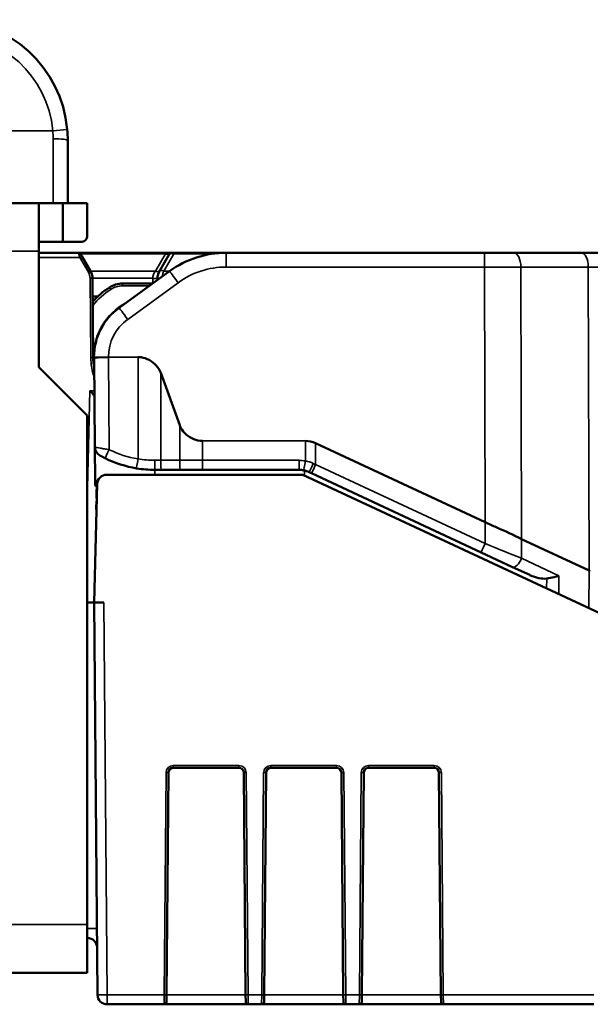
# Model space of a CAD drawing. Units: millimetres. Extents: x 86 to 192, y 70 to 150.
# Drawn here: x 170 to 182, y 71 to 91 of the extents above; entities that cross this region are included whole.
import ezdxf

# ---------------------------------------------------------------- set-up
doc = ezdxf.new("R2010")
doc.units = ezdxf.units.MM
doc.layers.add('MD_可視', color=7, linetype='Continuous', lineweight=50)
doc.layers.add('MD_狭い可視', color=7, linetype='Continuous', lineweight=35)

# ---------------------------------------------------------------- blocks, each defined once
blk = doc.blocks.new('CustomObjectsInViewport8_0')
at = {"layer": 'MD_可視', "extrusion": (-1, -2e-16, 0)}
for p, q in [((171.494, 87.655), (171.494, 88.955)), ((170.894, 87.655), (167.094, 87.655)), ((170.894, 87.655), (170.894, 86.655)), ((170.894, 87.655), (171.394, 87.655)), ((171.394, 87.655), (171.894, 87.655)), ((171.394, 86.855), (171.394, 87.655)), ((171.894, 87.655), (171.894, 86.955)), ((170.894, 86.855), (171.394, 86.855)), ((171.394, 86.855), (171.794, 86.855)), ((170.894, 84.255), (170.894, 86.655)), ((170.894, 86.626), (171.22, 86.626)), ((171.22, 86.626), (171.322, 86.626)), ((171.715, 86.622), (171.281, 86.622)), ((171.322, 86.626), (173.52, 86.626)), ((171.785, 86.552), (171.758, 86.598)), ((171.785, 86.552), (171.966, 86.245)), ((173.396, 86.245), (173.606, 86.601)), ((173.52, 86.626), (173.649, 86.626)), ((173.692, 86.626), (173.649, 86.626)), ((173.692, 86.626), (174.78, 86.626)), ((174.78, 86.626), (180.133, 86.626)), ((180.733, 86.626), (180.133, 86.626)), ((180.733, 86.626), (182.131, 86.626)), ((182.131, 86.626), (182.531, 86.626)), ((172.559, 85.485), (173.604, 86.244)), ((172.007, 86.096), (172.021, 84.452)), ((172.63, 85.988), (173.252, 85.988)), ((173.354, 86.062), (173.355, 86.096)), ((172.01, 85.717), (172.118, 85.718)), ((172.055, 82.598), (172.039, 84.452)), ((171.894, 83.255), (170.894, 84.255)), ((173.421, 84.134), (173.814, 83.055)), ((171.894, 72.705), (171.894, 83.255)), ((176.631, 82.679), (180.145, 81.04)), ((172.061, 81.91), (172.055, 82.598)), ((172.303, 82.026), (176.364, 82.026)), ((173.824, 82.126), (173.431, 82.126)), ((176.287, 82.126), (174.284, 82.126)), ((176.364, 82.026), (186.623, 77.242)), ((180.062, 80.417), (176.548, 82.056)), ((172.103, 81.831), (172.039, 79.376)), ((172.094, 81.786), (172.091, 81.658)), ((180.145, 81.04), (180.145, 81.04)), ((180.898, 80.69), (182.296, 80.038)), ((180.062, 80.417), (180.713, 80.113)), ((181.069, 79.948), (180.713, 80.113)), ((172.11, 71.249), (172.039, 79.376)), ((172.039, 79.376), (172.239, 79.376)), ((175.041, 75.951), (173.681, 75.951)), ((177.064, 75.951), (175.704, 75.951)), ((179.087, 75.951), (177.727, 75.951)), ((173.581, 75.852), (173.541, 71.249)), ((175.181, 71.249), (175.141, 75.852)), ((175.604, 75.852), (175.564, 71.249)), ((177.204, 71.249), (177.164, 75.852)), ((177.627, 75.852), (177.587, 71.249)), ((179.227, 71.249), (179.187, 75.852)), ((171.894, 72.705), (171.894, 71.705)), ((171.901, 72.426), (171.894, 72.426)), ((167.094, 71.705), (171.894, 71.705)), ((173.539, 71.1), (173.541, 71.249)), ((175.181, 71.249), (175.182, 71.1)), ((175.562, 71.1), (175.564, 71.249)), ((177.204, 71.249), (177.205, 71.1)), ((177.586, 71.1), (177.587, 71.249)), ((179.227, 71.249), (179.229, 71.1)), ((173.489, 71.051), (172.31, 71.051)), ((175.232, 71.051), (173.489, 71.051)), ((175.512, 71.051), (175.232, 71.051)), ((177.255, 71.051), (175.512, 71.051)), ((177.536, 71.051), (177.255, 71.051)), ((179.279, 71.051), (177.536, 71.051)), ((182.397, 71.051), (179.279, 71.051))]:
    blk.add_line(p, q, dxfattribs=at)
at = {"layer": 'MD_可視', "extrusion": (0, -2e-16, -1)}
for centre, radius, start, end in [((-168.994, 88.955), 2.5, 90, 174.7841), ((-171.715, 86.572), 0.05, 90, 149.5), ((-173.649, 86.576), 0.05, 30.5, 90)]:
    blk.add_arc(centre, radius, start, end, dxfattribs=at)
at = {"layer": 'MD_可視'}
for centre, radius, start, end in [((172.255, 82.6), 0.2, 180.5, 240.6933), ((171.901, 72.226), 0.2, 0.5, 90), ((172.31, 71.251), 0.2, 180.5, 270), ((173.489, 71.101), 0.05, 270, 359.5), ((175.232, 71.101), 0.05, 180.5, 270), ((175.512, 71.101), 0.05, 270, 359.5), ((177.255, 71.101), 0.05, 180.5, 270), ((177.536, 71.101), 0.05, 270, 359.5), ((179.279, 71.101), 0.05, 180.5, 270)]:
    blk.add_arc(centre, radius, start, end, dxfattribs=at)
at = {"layer": 'MD_可視', "extrusion": (0, -2e-16, -1)}
for centre, major_axis, ratio, start_param, end_param in [((170.331, 89.077), (0.155, -1.697), 0.678789, 4.712189, 4.845954), ((171.794, 86.955), (-0.1, 0), 1, 3.141593, 4.712389), ((174.78, 84.626), (2, 0), 1, 4.08407, 4.712389), ((171.707, 86.093), (0, 0.3), 1, 1.038471, 1.56207), ((173.654, 86.093), (-0.3, 0), 1, 0.008727, 0.532325), ((173.301, 84.463), (1.725, 0), 1, 3.86757, 4.132886), ((172.63, 85.488), (0.5, 0), 1, 4.132886, 4.712389), ((173.301, 84.463), (0, 1.263), 1, 4.712389, 5.654867), ((172.026, 84.463), (-0.05, 0), 0.000003, 4.459889, 4.712366), ((173.301, 84.463), (0, -1.263), 1, 1.56207, 1.570796), ((171.954, 83.768), (-0.195, 0.2), 0.004362, 4.454839, 4.707911), ((171.933, 82.969), (0.022, 0.772), 0.25911, 0.245783, 0.488901), ((176.419, 82.224), (-0.502, 0), 0.999962, 1.571542, 2.006399), ((173.301, 84.463), (2.337, 0), 1, 1.735329, 2.029166), ((173.301, 84.463), (-2.937, 0.043), 0.999998, -1.164645, -1.149748), ((181.15, 80.13), (0.393, -0.185), 0.46061, 0.62515, 1.559948)]:
    blk.add_ellipse(centre, major_axis=major_axis, ratio=ratio, start_param=start_param, end_param=end_param, dxfattribs=at)
at = {"layer": 'MD_可視'}
for centre, major_axis, ratio, start_param, end_param in [((173.475, 86.576), (0.131, 0.027), 0.125466, -0.113605, 1.1966), ((173.301, 84.463), (0, -1.28), 1, 4.721116, 4.886664), ((172.303, 81.826), (-0.2, 0), 1, -1.570796, -0.02618), ((176.287, 81.626), (-0.5, 0), 1, 4.521202, 4.712389), ((176.287, 81.626), (-0.476, 0.152), 0.999818, 4.58493, 4.83012), ((180.352, 166.715), (-0.555, 86.027), 0.0151, 3.133349, 3.134433), ((182.9, 80.208), (-0.884, 0.119), 0.365888, 0.868136, 0.909023), ((173.681, 75.851), (-0.1, 0), 1, -1.570796, -0.008727), ((175.041, 75.851), (-0.1, 0), 1, 3.150319, 4.712389), ((175.704, 75.851), (-0.1, 0), 1, -1.570796, -0.008727), ((177.064, 75.851), (-0.1, 0), 1, 3.150319, 4.712389), ((177.727, 75.851), (-0.1, 0), 1, -1.570796, -0.008727), ((179.087, 75.851), (-0.1, 0), 1, 3.150319, 4.712389)]:
    blk.add_ellipse(centre, major_axis=major_axis, ratio=ratio, start_param=start_param, end_param=end_param, dxfattribs=at)
for points, knots in [([(171.22, 86.626), (171.231, 86.626), (171.243, 86.625), (171.264, 86.623), (171.273, 86.622), (171.281, 86.622)], [0, 0, 0, 0, 0.003972519, 0.003972519, 0.006472945, 0.006472945, 0.006472945, 0.006472945]), ([(172.951, 84.463), (172.973, 84.463), (172.994, 84.462), (173.016, 84.459), (173.074, 84.451), (173.131, 84.431), (173.183, 84.404), (173.237, 84.375), (173.286, 84.336), (173.326, 84.291), (173.367, 84.246), (173.4, 84.192), (173.421, 84.134)], [0, 0, 0, 0, 0.105505, 0.105505, 0.105505, 0.39657, 0.39657, 0.39657, 0.697449, 0.697449, 0.697449, 1, 1, 1, 1]), ([(173.814, 83.055), (173.821, 83.035), (173.83, 83.016), (173.84, 82.997), (173.867, 82.945), (173.905, 82.897), (173.949, 82.858), (173.994, 82.817), (174.047, 82.784), (174.104, 82.761), (174.161, 82.739), (174.223, 82.726), (174.284, 82.726)], [0, 0, 0, 0, 0.10362, 0.10362, 0.10362, 0.394698, 0.394698, 0.394698, 0.696504, 0.696504, 0.696504, 1, 1, 1, 1]), ([(172.267, 82.367), (172.254, 82.373), (172.242, 82.38), (172.23, 82.386), (172.219, 82.392), (172.208, 82.397), (172.199, 82.402), (172.19, 82.407), (172.183, 82.411), (172.176, 82.414), (172.17, 82.418), (172.165, 82.42), (172.162, 82.422), (172.159, 82.424), (172.157, 82.425), (172.157, 82.425)], [0, 0, 0, 0, 0.239408, 0.239408, 0.239408, 0.459094, 0.459094, 0.459094, 0.64973, 0.64973, 0.64973, 0.826202, 0.826202, 0.826202, 1, 1, 1, 1]), ([(173.301, 82.126), (173.237, 82.126), (173.173, 82.129), (173.109, 82.134), (173.045, 82.139), (172.981, 82.147), (172.918, 82.157)], [0, 0, 0, 0, 0.501712, 0.501712, 0.501712, 1, 1, 1, 1]), ([(174.284, 82.126), (174.223, 82.126), (174.162, 82.126), (174.101, 82.126), (174.039, 82.126), (173.978, 82.126), (173.917, 82.126), (173.886, 82.126), (173.855, 82.126), (173.824, 82.126)], [0, 0, 0, 0, 0.398444, 0.398444, 0.398444, 0.796853, 0.796853, 0.796853, 1, 1, 1, 1]), ([(172.062, 81.8), (172.062, 81.8), (172.062, 81.801), (172.062, 81.804), (172.062, 81.806), (172.062, 81.814), (172.062, 81.822), (172.062, 81.843), (172.062, 81.855), (172.061, 81.881), (172.061, 81.896), (172.061, 81.91)], [0, 0, 0, 0, 0.00192554, 0.00192554, 0.0039862, 0.0039862, 0.00798558, 0.00798558, 0.01212829, 0.01212829, 0.0164918, 0.0164918, 0.0164918, 0.0164918]), ([(172.088, 81.258), (172.088, 81.271), (172.088, 81.283), (172.087, 81.308), (172.086, 81.323), (172.085, 81.348), (172.085, 81.356), (172.085, 81.371), (172.085, 81.378), (172.086, 81.394), (172.086, 81.402), (172.089, 81.429), (172.091, 81.446), (172.096, 81.501), (172.093, 81.543), (172.09, 81.62), (172.09, 81.637), (172.091, 81.659)], [0.00000098, 0.00000098, 0.00000098, 0.00000098, 0.00451755, 0.00451755, 0.00912299, 0.00912299, 0.01127722, 0.01127722, 0.01305978, 0.01305978, 0.01527557, 0.01527557, 0.02033343, 0.02033343, 0.03751922, 0.03751922, 0.04251761, 0.04251761, 0.04251761, 0.04251761]), ([(180.896, 80.69), (180.737, 80.776), (180.556, 80.856), (180.373, 80.937), (180.298, 80.971), (180.221, 81.005), (180.145, 81.04)], [0, 0, 0, 0, 0.709957, 0.709957, 0.709957, 1, 1, 1, 1]), ([(181.668, 79.933), (181.667, 79.933), (181.665, 79.933), (181.664, 79.932), (181.635, 79.923), (181.604, 79.914), (181.572, 79.905), (181.523, 79.892), (181.471, 79.881), (181.419, 79.874)], [0, 0, 0, 0, 0.017804, 0.017804, 0.017804, 0.405651, 0.405651, 0.405651, 1, 1, 1, 1]), ([(172.039, 79.376), (172.039, 79.376), (172.035, 79.376), (172.028, 79.376), (172.02, 79.376), (172.009, 79.376), (171.995, 79.376), (171.981, 79.376), (171.964, 79.376), (171.945, 79.376), (171.929, 79.376), (171.912, 79.376), (171.894, 79.376)], [0, 0, 0, 0, 0.2149372, 0.2149372, 0.2149372, 0.4298751, 0.4298751, 0.4298751, 0.6448053, 0.6448053, 0.6448053, 0.8240051, 0.8240051, 0.8240051, 0.8240051])]:
    blk.add_open_spline(points, degree=3, knots=knots, dxfattribs=at)
for points in [[(173.431, 82.126), (173.388, 82.126), (173.345, 82.126), (173.301, 82.126)], [(176.548, 82.056), (176.532, 82.063), (176.515, 82.071), (176.498, 82.079)]]:
    blk.add_open_spline(points, degree=3, dxfattribs=at)
at = {"layer": 'MD_狭い可視', "extrusion": (-1, -2e-16, 0)}
for p, q in [((171.184, 89.155), (171.483, 89.182)), ((169.991, 89.155), (171.184, 89.155)), ((171.194, 88.989), (171.194, 87.655)), ((170.894, 86.655), (167.094, 86.655)), ((171.742, 86.527), (170.894, 86.527)), ((171.281, 86.622), (171.281, 86.619)), ((171.715, 86.619), (171.281, 86.619)), ((171.715, 86.619), (171.715, 86.622)), ((171.715, 86.619), (171.742, 86.527)), ((171.922, 86.22), (171.742, 86.527)), ((173.52, 86.601), (171.756, 86.601)), ((173.31, 86.245), (173.52, 86.601)), ((173.692, 86.601), (173.482, 86.245)), ((174.469, 86.601), (173.692, 86.601)), ((174.78, 86.626), (174.78, 86.329)), ((180.133, 86.626), (180.133, 86.329)), ((180.133, 86.329), (174.78, 86.329)), ((180.145, 81.04), (180.133, 86.329)), ((182.281, 86.329), (180.883, 86.329)), ((180.883, 86.329), (180.896, 80.69)), ((182.296, 80.038), (182.281, 86.329)), ((171.966, 86.245), (173.31, 86.245)), ((173.482, 86.245), (173.606, 86.245)), ((171.971, 84.452), (171.957, 86.096)), ((173.255, 86.096), (172.007, 86.096)), ((172.63, 85.939), (172.63, 85.988)), ((173.184, 85.939), (172.63, 85.939)), ((173.78, 86.004), (172.736, 85.245)), ((173.254, 85.989), (173.255, 86.096)), ((172.026, 84.463), (172.021, 84.463)), ((172.339, 84.463), (172.951, 84.463)), ((172.339, 84.452), (172.355, 82.545)), ((172.951, 82.353), (172.951, 84.463)), ((173.422, 82.324), (173.421, 84.134)), ((171.894, 81.466), (171.954, 83.766)), ((171.954, 83.766), (172.045, 83.766)), ((172.045, 83.716), (172.003, 83.716)), ((173.814, 82.324), (173.814, 83.055)), ((174.284, 82.726), (176.42, 82.726)), ((174.284, 82.324), (174.284, 82.726)), ((176.42, 82.311), (176.42, 82.726)), ((176.631, 82.235), (176.631, 82.679)), ((173.422, 82.324), (173.814, 82.324)), ((174.284, 82.324), (176.287, 82.324)), ((176.287, 82.126), (176.287, 82.324)), ((176.631, 82.235), (180.144, 80.597)), ((173.301, 82.026), (173.301, 82.126)), ((176.398, 82.01), (176.398, 82.113)), ((180.144, 80.597), (180.145, 81.04)), ((180.898, 80.69), (180.897, 80.293)), ((180.547, 80.434), (180.547, 80.434)), ((180.897, 80.293), (181.668, 79.933)), ((182.294, 79.261), (182.296, 80.038)), ((181.418, 79.669), (181.419, 79.874)), ((181.668, 79.933), (181.667, 79.553)), ((172.239, 79.376), (172.31, 71.249)), ((173.681, 76), (175.041, 76)), ((173.681, 75.951), (173.681, 76)), ((175.041, 75.951), (175.041, 76)), ((175.704, 76), (177.064, 76)), ((175.704, 75.951), (175.704, 76)), ((177.064, 75.951), (177.064, 76)), ((177.727, 76), (179.087, 76)), ((177.727, 76), (177.727, 75.951)), ((179.087, 76), (179.087, 75.951)), ((173.491, 71.249), (173.531, 75.852)), ((175.191, 75.852), (175.231, 71.249)), ((175.514, 71.249), (175.554, 75.852)), ((177.214, 75.852), (177.254, 71.249)), ((177.537, 71.249), (177.577, 75.852)), ((179.237, 75.852), (179.277, 71.249)), ((171.898, 72.624), (171.894, 73.108)), ((167.094, 72.705), (171.894, 72.705)), ((171.894, 72.624), (171.898, 72.624)), ((171.898, 72.624), (171.901, 72.426)), ((172.31, 71.249), (173.491, 71.249)), ((172.31, 71.249), (172.31, 71.051)), ((173.491, 71.249), (173.489, 71.051)), ((173.54, 71.244), (175.181, 71.244)), ((175.231, 71.249), (175.514, 71.249)), ((175.232, 71.051), (175.231, 71.249)), ((175.514, 71.249), (175.512, 71.051)), ((175.564, 71.244), (177.204, 71.244)), ((177.254, 71.249), (177.537, 71.249)), ((177.255, 71.051), (177.254, 71.249)), ((177.537, 71.249), (177.536, 71.051)), ((177.587, 71.244), (179.227, 71.244)), ((179.277, 71.249), (182.397, 71.249)), ((179.279, 71.051), (179.277, 71.249))]:
    blk.add_line(p, q, dxfattribs=at)
at = {"layer": 'MD_狭い可視', "extrusion": (0, -2e-16, -1)}
blk.add_arc((-168.994, 88.955), 2.2, 90, 174.7841, dxfattribs=at)
for centre, major_axis, ratio, start_param, end_param in [((170.44, 89.073), (0.117, -1.067), 0.697734, 4.712042, 4.868007), ((171.322, 86.576), (0, 0.05), 0.000076, -0.385861, 0), ((173.52, 86.576), (0, 0.05), 0.000076, -1.038471, 0), ((182.131, 86.326), (0, -0.3), 0.5, 3.141593, 4.703662), ((173.654, 86.093), (0.4, 0), 0.750014, 3.150319, 3.673918), ((173.31, 86.296), (-0.0862, 0.0508), 0.452556, 3.141593, 4.451798), ((172.384, 85.865), (-0.0274, 0.0418), 0.004779, 0, 1.563494), ((173.255, 86.096), (-0.1, 0.0009), 0.008726, 3.141593, 4.712237), ((173.301, 84.463), (1.275, 0), 1, 3.141935, 4.222217), ((173.301, 84.464), (-1.33, 0), 1, -0.328677, -0.008727), ((173.301, 84.464), (-1.275, 0), 1, -0.148848, -0.000342), ((172.339, 84.463), (-0.3, 0), 0, -1.570764, 0.000028), ((172.339, 84.455), (-0.3, -0.003), 0.008726, -1.57072, 0), ((172.355, 82.547), (-0.088, -0.179), 0.003861, -1.562971, 0), ((172.951, 82.355), (-0.033, -0.197), 0.001429, -1.562188, 0), ((174.284, 82.326), (0, 0.2), 0, 1.579523, 3.141592), ((176.287, 81.624), (0, 0.7), 1, 0, 0.191187), ((176.42, 82.313), (-0.038, -0.196), 0.001658, -1.562229, 0), ((176.288, 81.633), (-0.658, 0.212), 0.999908, 1.450846, 1.697528), ((172.291, 81.373), (0, 0.35), 1, 5.673316, 5.701), ((180.798, 80.295), (-0.085, -0.181), 0.460653, 4.510212, 6.283185), ((173.681, 75.85), (0, 0.15), 1, 4.721116, 6.283185), ((175.041, 75.85), (0, 0.15), 1, 0, 1.56207), ((175.704, 75.85), (0, 0.15), 1, 4.721116, 6.283185), ((177.064, 75.85), (0, 0.15), 1, 0, 1.56207), ((177.727, 75.85), (0, 0.15), 1, 4.721116, 6.283185), ((179.087, 75.85), (0, 0.15), 1, 0, 1.56207), ((177.214, 75.852), (-0.05, -0.0004), 0.008726, -1.57072, 0), ((177.254, 71.25), (-0.05, -0.0004), 0.008726, -1.57072, 0)]:
    blk.add_ellipse(centre, major_axis=major_axis, ratio=ratio, start_param=start_param, end_param=end_param, dxfattribs=at)
at = {"layer": 'MD_狭い可視'}
for centre, major_axis, ratio, start_param, end_param in [((171.194, 88.955), (-0.3, 0), 0.111111, 3.141593, 4.712389), ((171.715, 86.572), (-0.0431, -0.0254), 0.904514, 3.141593, 4.222847), ((171.742, 86.526), (-0.0431, -0.0254), 0.007519, 3.141593, 4.70796), ((173.707, 86.576), (0.102, -0.024), 0.207401, 1.767383, 3.077588), ((173.692, 86.576), (0, 0.05), 0.000076, 0, 1.038471), ((180.733, 86.326), (0, 0.3), 0.5, 4.721116, 6.283185), ((174.78, 84.629), (-1.7, 0), 1, -1.570796, -0.942478), ((180.133, 86.326), (1.5, 0.001), 0.001745, 1.047201, 1.570779), ((182.531, 86.326), (0.5, -0.001), 0.005236, 1.570836, 2.094415), ((171.922, 86.22), (-0.0431, -0.0254), 0.007519, 3.141593, 4.70796), ((171.707, 86.093), (-0.25, 0), 1, 3.150319, 3.673918), ((173.482, 86.194), (-0.0862, 0.0508), 0.452556, -1.310205, 0), ((173.654, 86.093), (0, -0.3), 0.666692, 4.180064, 4.565614), ((173.78, 86.001), (-0.176, 0.243), 0.005129, -1.563736, 0), ((171.957, 86.095), (-0.05, -0.0004), 0.008726, 3.141593, 4.712313), ((172.63, 85.489), (0, 0.45), 1, 0, 0.579503), ((173.455, 86.095), (-0.1, 0.0009), 0.008726, -0.997992, 0), ((173.301, 84.464), (0, 1.675), 1, 0.579503, 0.878498), ((172.736, 85.242), (-0.176, 0.243), 0.005129, -1.563736, 0), ((173.301, 84.466), (0, 0.963), 1, 0.628319, 1.573516), ((171.971, 84.452), (-0.05, -0.0004), 0.008726, 3.141593, 4.712313), ((173.301, 84.461), (0, -0.963), 1, 4.709669, 4.721116), ((173.301, 84.462), (-2.138, 0), 1, 1.112426, 1.406264), ((173.301, 82.326), (0, 0.2), 0.016657, 1.579528, 3.141593), ((173.431, 82.326), (0, 0.2), 0.047926, 1.579523, 3.141593), ((173.824, 82.326), (0, 0.2), 0.047926, 1.579523, 3.141593), ((176.583, 82.26), (-0.085, -0.181), 0.001705, -1.560373, 0), ((176.633, 82.237), (-0.085, -0.181), 0.003688, -1.559448, 0), ((180.146, 80.599), (-0.085, -0.181), 0.003688, -1.559448, 0), ((180.157, 80.594), (-1.499, 0.606), 0.001004, 1.563081, 2.087735), ((173.531, 75.852), (-0.05, 0.0004), 0.008726, 1.570872, 3.141593), ((175.191, 75.852), (-0.05, -0.0004), 0.008726, 0, 1.57072), ((175.554, 75.852), (-0.05, 0.0004), 0.008726, 1.570872, 3.141593), ((177.577, 75.852), (-0.05, 0.0004), 0.008726, 1.570872, 3.141593), ((179.237, 75.852), (-0.05, -0.0004), 0.008726, 0, 1.57072), ((171.898, 72.622), (-0.2, -0.002), 0.008726, 3.141593, 4.712313), ((172.31, 71.251), (-0.2, -0.002), 0.008726, 0, 1.57072), ((173.491, 71.25), (-0.05, 0.0004), 0.008726, 1.570872, 3.141593), ((175.231, 71.25), (-0.05, -0.0004), 0.008726, 0, 1.57072), ((175.514, 71.25), (-0.05, 0.0004), 0.008726, 1.570872, 3.141593), ((177.537, 71.25), (-0.05, 0.0004), 0.008726, 1.570872, 3.141593), ((179.277, 71.25), (-0.05, -0.0004), 0.008726, 0, 1.57072)]:
    blk.add_ellipse(centre, major_axis=major_axis, ratio=ratio, start_param=start_param, end_param=end_param, dxfattribs=at)
for points, knots in [([(171.281, 86.619), (171.28, 86.619), (171.278, 86.619), (171.277, 86.619), (171.272, 86.619), (171.267, 86.619), (171.262, 86.62), (171.255, 86.62), (171.248, 86.622), (171.242, 86.623), (171.24, 86.623), (171.237, 86.624), (171.235, 86.624), (171.229, 86.625), (171.224, 86.626), (171.22, 86.626)], [0, 0, 0, 0, 0.053713, 0.053713, 0.053713, 0.256418, 0.256418, 0.256418, 0.549815, 0.549815, 0.549815, 0.677123, 0.677123, 0.677123, 1, 1, 1, 1]), ([(172.055, 82.598), (172.055, 82.598), (172.06, 82.597), (172.069, 82.595), (172.078, 82.593), (172.091, 82.59), (172.107, 82.587), (172.124, 82.584), (172.145, 82.58), (172.169, 82.576), (172.194, 82.572), (172.223, 82.567), (172.254, 82.561), (172.286, 82.556), (172.321, 82.55), (172.355, 82.545)], [0, 0, 0, 0, 0.191753, 0.191753, 0.191753, 0.378848, 0.378848, 0.378848, 0.569669, 0.569669, 0.569669, 0.778536, 0.778536, 0.778536, 1, 1, 1, 1]), ([(172.951, 82.353), (173.008, 82.343), (173.066, 82.336), (173.124, 82.331), (173.182, 82.327), (173.24, 82.324), (173.298, 82.324)], [0.0001723, 0.0001723, 0.0001723, 0.0001723, 0.4992548, 0.4992548, 0.4992548, 1, 1, 1, 1]), ([(173.814, 82.324), (173.814, 82.324), (173.814, 82.324), (173.847, 82.324), (173.88, 82.324), (173.913, 82.324), (173.975, 82.324), (174.037, 82.324), (174.099, 82.324), (174.161, 82.324), (174.222, 82.324), (174.284, 82.324)], [0, 0, 0, 0, 0.000128, 0.000128, 0.211341, 0.211341, 0.211341, 0.606618, 0.606618, 0.606618, 1, 1, 1, 1])]:
    blk.add_open_spline(points, degree=3, knots=knots, dxfattribs=at)
for points in [[(173.298, 82.324), (173.339, 82.324), (173.381, 82.324), (173.422, 82.324)], [(176.581, 82.259), (176.598, 82.251), (176.615, 82.243), (176.631, 82.235)], [(172.061, 81.91), (172.078, 81.902), (172.095, 81.894), (172.112, 81.886)]]:
    blk.add_open_spline(points, degree=3, dxfattribs=at)

msp = doc.modelspace()

# ---------------------------------------------------------------- block references
at = {"layer": 'MD_可視'}
msp.add_blockref('CustomObjectsInViewport8_0', (0, 0), dxfattribs=at)

doc.saveas('drawing.dxf')
